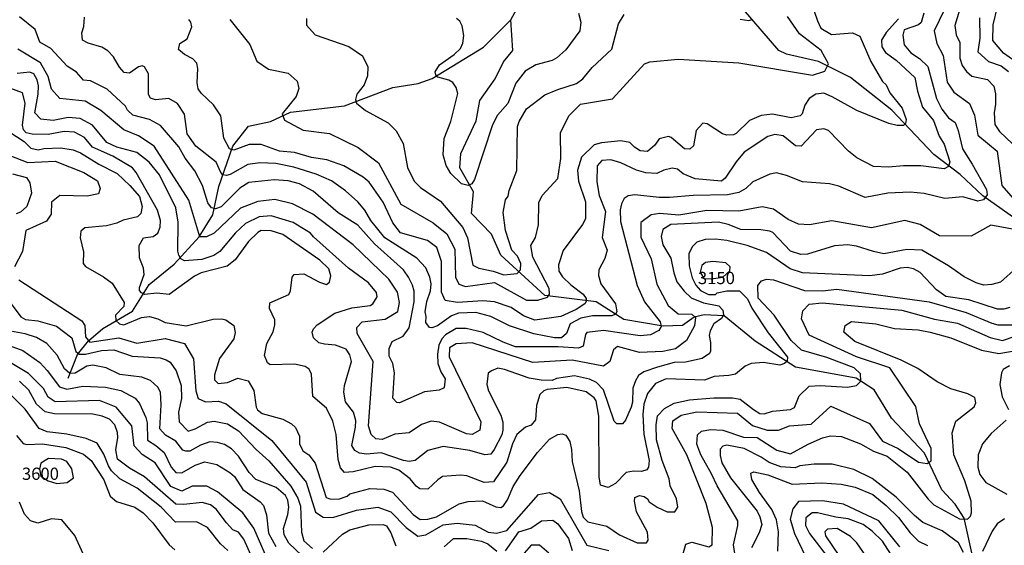
# Model space of a CAD drawing. Units: inches. Extents: x 693560 to 858820, y 9116610 to 9281858.
# Drawn here: x 749934 to 753964, y 9184860 to 9187010 of the extents above; entities that cross this region are included whole.
import ezdxf
from ezdxf.enums import TextEntityAlignment as Align

# ---------------------------------------------------------------- set-up
doc = ezdxf.new("R2010")
doc.units = ezdxf.units.IN
doc.header["$MEASUREMENT"] = 0
doc.layers.add('curvas', color=40, linetype='Continuous')
doc.layers.add('LABEL_CURVAS_SHP', color=7, linetype='Continuous')
doc.layers.add('rios', color=140, linetype='Continuous', lineweight=30)

msp = doc.modelspace()

# ---------------------------------------------------------------- linework, layer by layer
at = {"layer": 'curvas', "color": 33}
for points in [[(754054, 9186807), (753961, 9186873), (753917, 9186925), (753918, 9186989), (753936, 9187063), (753965, 9187136)], [(753171, 9187089), (753199, 9187006), (753213, 9186976), (753257, 9186950), (753343, 9186956), (753373, 9186942), (753418, 9186839), (753466, 9186757), (753480, 9186744), (753495, 9186711), (753546, 9186648), (753562, 9186601), (753559, 9186585), (753551, 9186577), (753526, 9186577), (753491, 9186585), (753361, 9186638), (753260, 9186694), (753225, 9186709), (753193, 9186705), (753166, 9186688), (753148, 9186660), (753137, 9186625), (753128, 9186616), (753092, 9186608), (753015, 9186623), (752969, 9186618), (752921, 9186597), (752867, 9186544), (752856, 9186539), (752829, 9186538), (752810, 9186543), (752748, 9186584), (752730, 9186587), (752703, 9186556), (752692, 9186494), (752677, 9186480), (752655, 9186481), (752601, 9186528), (752589, 9186532), (752552, 9186523), (752534, 9186496), (752504, 9186471), (752474, 9186474), (752451, 9186488), (752432, 9186507), (752394, 9186514), (752316, 9186506), (752286, 9186498), (752234, 9186447), (752217, 9186394), (752221, 9186349), (752250, 9186265), (752250, 9186195), (752238, 9186172), (752158, 9186065), (752140, 9186007), (752141, 9185981), (752156, 9185958), (752190, 9185925), (752240, 9185887), (752253, 9185869), (752253, 9185857), (752247, 9185848), (752212, 9185824), (752149, 9185796), (752043, 9185781), (751996, 9185799), (751946, 9185833), (751877, 9185856), (751830, 9185860), (751726, 9185853), (751676, 9185861), (751661, 9185895), (751660, 9186020), (751641, 9186078), (751603, 9186106), (751493, 9186138), (751461, 9186179), (751422, 9186264), (751365, 9186345), (751340, 9186366), (751261, 9186412), (751191, 9186436), (751128, 9186446), (751059, 9186466), (750998, 9186472), (750923, 9186499), (750873, 9186500), (750811, 9186476), (750793, 9186481), (750769, 9186525), (750757, 9186617), (750728, 9186661), (750677, 9186709), (750664, 9186727), (750660, 9186752), (750663, 9186810), (750659, 9186832), (750643, 9186850), (750609, 9186867), (750584, 9186888), (750589, 9186913), (750619, 9186932), (750639, 9186981), (750635, 9187000), (750627, 9187011)], [(753739, 9187096), (753677, 9186965), (753688, 9186913), (753714, 9186864), (753730, 9186754), (753758, 9186713), (753822, 9186667), (753842, 9186619), (753856, 9186537), (753935, 9186472), (753954, 9186331), (754046, 9186225)], [(753635, 9187037), (753624, 9186999), (753613, 9186989), (753554, 9186969), (753549, 9186947), (753554, 9186907), (753581, 9186875), (753617, 9186851), (753651, 9186818), (753686, 9186687), (753708, 9186644), (753735, 9186608), (753763, 9186589), (753775, 9186556), (753793, 9186481), (753833, 9186419), (753891, 9186315), (753894, 9186293), (753879, 9186273), (753855, 9186267), (753794, 9186285), (753721, 9186279), (753636, 9186299), (753579, 9186304), (753487, 9186300), (753394, 9186283), (753287, 9186329), (753249, 9186339), (753138, 9186347), (753073, 9186373), (753031, 9186383), (753004, 9186378), (752935, 9186347), (752906, 9186320), (752877, 9186303), (752831, 9186293), (752690, 9186291), (752594, 9186282), (752552, 9186282), (752452, 9186294), (752425, 9186290), (752408, 9186278), (752397, 9186257), (752392, 9186232), (752393, 9186184), (752461, 9185922), (752491, 9185855), (752556, 9185774), (752559, 9185755), (752550, 9185738), (752516, 9185721), (752474, 9185716), (752324, 9185738), (752256, 9185730), (752250, 9185722), (752240, 9185674), (752221, 9185666), (752138, 9185671), (751964, 9185672), (751913, 9185691), (751831, 9185730), (751762, 9185747), (751721, 9185747), (751677, 9185720), (751662, 9185704), (751649, 9185679), (751644, 9185641), (751646, 9185604), (751658, 9185569), (751676, 9185541), (751671, 9185504), (751651, 9185494), (751591, 9185488), (751488, 9185442), (751478, 9185444), (751462, 9185461), (751468, 9185565), (751462, 9185603), (751447, 9185633), (751447, 9185665), (751458, 9185693), (751504, 9185715), (751528, 9185749), (751548, 9185855), (751548, 9185899), (751542, 9185924), (751526, 9185957), (751505, 9185986), (751386, 9186093), (751318, 9186169), (751238, 9186220), (751135, 9186308), (751079, 9186339), (751033, 9186351), (750975, 9186355), (750872, 9186344), (750835, 9186321), (750759, 9186245), (750736, 9186236), (750719, 9186240), (750704, 9186261), (750683, 9186331), (750651, 9186391), (750611, 9186443), (750585, 9186490), (750511, 9186577), (750465, 9186602), (750397, 9186619), (750376, 9186640), (750367, 9186656), (750292, 9186726), (750224, 9186760), (750195, 9186762), (750167, 9186796), (750129, 9186820), (750062, 9186892), (750017, 9186918), (749997, 9186970), (749934, 9187022)], [(752221, 9187037), (752231, 9187000), (752227, 9186965), (752169, 9186887), (752133, 9186854), (752114, 9186843), (752047, 9186826), (752003, 9186799), (751965, 9186751), (751932, 9186667), (751890, 9186619), (751869, 9186580), (751796, 9186356), (751784, 9186338), (751770, 9186331), (751742, 9186339), (751699, 9186381), (751679, 9186413), (751667, 9186457), (751672, 9186524), (751699, 9186594), (751727, 9186708), (751720, 9186733), (751707, 9186753), (751691, 9186763), (751646, 9186775), (751637, 9186785), (751635, 9186797), (751653, 9186826), (751713, 9186868), (751738, 9186892), (751748, 9186914), (751752, 9186945), (751745, 9186985), (751735, 9187004), (751722, 9187015)], [(753781, 9187049), (753761, 9186986), (753767, 9186948), (753782, 9186917), (753782, 9186852), (753792, 9186823), (753809, 9186798), (753831, 9186779), (753895, 9186765), (753921, 9186738), (753928, 9186706), (753928, 9186664), (753922, 9186629), (753925, 9186581), (753945, 9186553), (754024, 9186478)], [(753531, 9187014), (753481, 9186958), (753461, 9186926), (753463, 9186899), (753478, 9186876), (753522, 9186844), (753598, 9186773), (753609, 9186718), (753629, 9186652), (753674, 9186597), (753697, 9186534), (753718, 9186501), (753741, 9186428), (753736, 9186410), (753718, 9186400), (753622, 9186412), (753551, 9186412), (753490, 9186406), (753429, 9186410), (753360, 9186445), (753326, 9186472), (753244, 9186557), (753226, 9186563), (753195, 9186559), (753132, 9186493), (753109, 9186494), (753059, 9186535), (753025, 9186540), (752996, 9186532), (752899, 9186468), (752866, 9186428), (752822, 9186361), (752806, 9186349), (752699, 9186359), (752649, 9186380), (752627, 9186398), (752605, 9186402), (752570, 9186395), (752542, 9186381), (752497, 9186384), (752458, 9186394), (752394, 9186424), (752353, 9186437), (752317, 9186434), (752298, 9186412), (752296, 9186347), (752306, 9186291), (752332, 9186225), (752318, 9186119), (752339, 9186067), (752329, 9186033), (752304, 9185987), (752303, 9185963), (752312, 9185929), (752372, 9185848), (752378, 9185815), (752372, 9185805), (752357, 9185799), (752279, 9185799), (752231, 9185789), (752187, 9185765), (752172, 9185726), (752152, 9185709), (752123, 9185708), (752039, 9185725), (751939, 9185758), (751863, 9185796), (751801, 9185812), (751730, 9185809), (751702, 9185798), (751644, 9185757), (751621, 9185749), (751612, 9185751), (751597, 9185771), (751598, 9185796), (751593, 9185815), (751600, 9185857), (751616, 9185900), (751618, 9185929), (751613, 9185957), (751596, 9185995), (751560, 9186034), (751428, 9186117), (751371, 9186189), (751347, 9186231), (751318, 9186265), (751267, 9186310), (751210, 9186351), (751148, 9186378), (751056, 9186406), (750982, 9186422), (750917, 9186425), (750868, 9186418), (750796, 9186376), (750780, 9186373), (750766, 9186375), (750757, 9186385), (750738, 9186427), (750655, 9186492), (750619, 9186543), (750609, 9186623), (750580, 9186667), (750544, 9186687), (750490, 9186682), (750470, 9186689), (750462, 9186704), (750461, 9186788), (750445, 9186817), (750435, 9186821), (750420, 9186817), (750383, 9186791), (750362, 9186794), (750342, 9186816), (750318, 9186858), (750295, 9186882), (750270, 9186897), (750214, 9186914), (750191, 9186926), (750188, 9186956), (750196, 9186982), (750199, 9187020)], [(750794, 9187011), (750876, 9186909), (750905, 9186840), (750952, 9186807), (751033, 9186791), (751070, 9186759), (751076, 9186728), (751066, 9186696), (751009, 9186625), (751018, 9186599), (751094, 9186558), (751202, 9186545), (751320, 9186487), (751403, 9186425), (751494, 9186255), (751626, 9186179), (751683, 9186134), (751715, 9186071), (751718, 9185956), (751732, 9185928), (751759, 9185919), (751878, 9185935), (752009, 9185863), (752055, 9185862), (752094, 9185875), (752103, 9185887), (752101, 9185910), (752034, 9186039), (752026, 9186086), (752045, 9186119), (752057, 9186171), (752059, 9186262), (752073, 9186291), (752137, 9186360), (752149, 9186442), (752148, 9186547), (752182, 9186616), (752230, 9186665), (752361, 9186686), (752492, 9186829), (752513, 9186838), (752629, 9186848), (752877, 9186834), (753179, 9186783), (753229, 9186800), (753244, 9186830), (753215, 9186884), (753126, 9186952), (753076, 9187023)], [(751108, 9187015), (751108, 9186987), (751144, 9186948), (751281, 9186900), (751337, 9186862), (751359, 9186817), (751358, 9186780), (751344, 9186743), (751314, 9186705), (751309, 9186684), (751312, 9186669), (751350, 9186639), (751442, 9186588), (751475, 9186555), (751503, 9186504), (751522, 9186405), (751548, 9186350), (751574, 9186324), (751656, 9186267), (751748, 9186160), (751767, 9186117), (751789, 9186006), (751814, 9185993), (751872, 9185981), (751916, 9185966), (751970, 9185972), (751984, 9185986), (751985, 9186013), (751972, 9186042), (751949, 9186067), (751922, 9186147), (751913, 9186221), (751923, 9186273), (751934, 9186288), (751937, 9186311), (751969, 9186393), (751972, 9186573), (751978, 9186593), (752008, 9186645), (752083, 9186702), (752136, 9186725), (752213, 9186749), (752239, 9186768), (752277, 9186815), (752357, 9186889), (752385, 9186993), (752408, 9187031)], [(752883, 9187012), (752919, 9187007), (752932, 9187011)], [(753863, 9187018), (753864, 9186934), (753856, 9186878), (753899, 9186839), (753951, 9186821), (753981, 9186798)], [(754043, 9186145), (753909, 9186169), (753829, 9186124), (753699, 9186126), (753620, 9186172), (753557, 9186188), (753420, 9186158), (753258, 9186187), (753167, 9186171), (753122, 9186173), (753079, 9186192), (753019, 9186235), (752973, 9186244), (752878, 9186226), (752747, 9186230), (752632, 9186210), (752554, 9186217), (752519, 9186211), (752477, 9186180), (752477, 9186120), (752519, 9186032), (752542, 9185928), (752588, 9185841), (752629, 9185807), (752685, 9185805), (752700, 9185791), (752696, 9185757), (752663, 9185698), (752618, 9185664), (752566, 9185652), (752471, 9185649), (752381, 9185673), (752365, 9185659), (752350, 9185611), (752323, 9185593), (752196, 9185617), (752034, 9185607), (751786, 9185688), (751720, 9185684), (751693, 9185668), (751692, 9185630), (751821, 9185364), (751817, 9185330), (751786, 9185313), (751763, 9185315), (751653, 9185363), (751618, 9185367), (751578, 9185354), (751528, 9185319), (751469, 9185314), (751418, 9185292), (751392, 9185295), (751373, 9185313), (751362, 9185348), (751381, 9185611), (751316, 9185726), (751314, 9185751), (751336, 9185774), (751430, 9185785), (751482, 9185816), (751489, 9185853), (751480, 9185895), (751445, 9185949), (751299, 9186089), (751134, 9186215), (751051, 9186256), (750978, 9186274), (750909, 9186266), (750838, 9186239), (750730, 9186137), (750699, 9186122), (750672, 9186122), (750627, 9186272), (750484, 9186493), (750421, 9186535), (750360, 9186559), (750266, 9186638), (750202, 9186677), (750099, 9186687), (750064, 9186726), (750050, 9186778), (750019, 9186833), (749926, 9186890)], [(754015, 9185996), (753948, 9185936), (753913, 9185926), (753879, 9185924), (753849, 9185934), (753800, 9185958), (753736, 9186003), (753626, 9186067), (753565, 9186070), (753471, 9186052), (753429, 9186061), (753359, 9186084), (753322, 9186089), (753269, 9186085), (753158, 9186050), (753131, 9186049), (753089, 9186063), (753017, 9186139), (753004, 9186145), (752967, 9186150), (752885, 9186151), (752834, 9186172), (752794, 9186182), (752599, 9186172), (752567, 9186151), (752559, 9186123), (752567, 9186089), (752599, 9186034), (752611, 9185974), (752624, 9185937), (752654, 9185899), (752683, 9185872), (752733, 9185851), (752796, 9185839), (752812, 9185822), (752815, 9185803), (752806, 9185787), (752775, 9185766), (752760, 9185737), (752756, 9185718), (752762, 9185689), (752761, 9185654), (752757, 9185644), (752728, 9185624), (752659, 9185609), (752613, 9185607), (752544, 9185589), (752489, 9185569), (752467, 9185554), (752455, 9185533), (752444, 9185502), (752442, 9185445), (752437, 9185424), (752413, 9185372), (752401, 9185357), (752378, 9185356), (752367, 9185368), (752323, 9185496), (752295, 9185525), (752266, 9185539), (752205, 9185553), (752131, 9185542), (752114, 9185534), (752068, 9185535), (752020, 9185543), (751918, 9185579), (751891, 9185584), (751865, 9185574), (751852, 9185564), (751846, 9185518), (751853, 9185491), (751903, 9185392), (751912, 9185363), (751912, 9185330), (751907, 9185311), (751876, 9185251), (751862, 9185233), (751838, 9185229), (751777, 9185248), (751667, 9185264), (751604, 9185247), (751553, 9185206), (751528, 9185202), (751505, 9185206), (751413, 9185238), (751354, 9185232), (751325, 9185236), (751306, 9185247), (751294, 9185268), (751309, 9185343), (751310, 9185370), (751301, 9185404), (751268, 9185446), (751261, 9185486), (751264, 9185513), (751292, 9185611), (751286, 9185639), (751271, 9185662), (751227, 9185679), (751181, 9185682), (751159, 9185688), (751136, 9185708), (751131, 9185731), (751136, 9185745), (751151, 9185761), (751224, 9185809), (751293, 9185831), (751368, 9185841), (751379, 9185848), (751397, 9185876), (751394, 9185894), (751362, 9185933), (751280, 9185994), (751136, 9186122), (751125, 9186137), (751054, 9186180), (750963, 9186207), (750914, 9186203), (750859, 9186176), (750817, 9186138), (750753, 9186062), (750729, 9186045), (750679, 9186029), (750609, 9186024), (750594, 9186032), (750585, 9186046), (750581, 9186063), (750583, 9186181), (750573, 9186240), (750507, 9186375), (750464, 9186427), (750414, 9186467), (750332, 9186488), (750291, 9186508), (750232, 9186578), (750182, 9186606), (750132, 9186610), (750071, 9186598), (750021, 9186603), (749996, 9186629), (750010, 9186705), (750011, 9186740), (750006, 9186764), (749992, 9186789), (749975, 9186796), (749924, 9186790)], [(753987, 9185832), (753962, 9185825), (753936, 9185826), (753819, 9185864), (753725, 9185877), (753686, 9185905), (753620, 9185976), (753592, 9185991), (753567, 9185996), (753538, 9185993), (753465, 9185969), (753412, 9185962), (753138, 9185974), (753087, 9185991), (752991, 9186058), (752912, 9186086), (752828, 9186106), (752782, 9186112), (752739, 9186111), (752706, 9186100), (752686, 9186080), (752673, 9186052), (752674, 9186003), (752686, 9185954), (752701, 9185924), (752720, 9185902), (752753, 9185886), (752782, 9185886), (752789, 9185892), (752829, 9185900), (752880, 9185900), (752913, 9185868), (752930, 9185830), (752998, 9185729), (753076, 9185629), (753075, 9185613), (753064, 9185603), (753045, 9185596), (752979, 9185607), (752928, 9185604), (752903, 9185593), (752864, 9185560), (752836, 9185554), (752776, 9185550), (752737, 9185535), (752580, 9185540), (752537, 9185521), (752504, 9185480), (752488, 9185437), (752485, 9185395), (752488, 9185314), (752510, 9185206), (752508, 9185179), (752501, 9185168), (752479, 9185161), (752447, 9185163), (752416, 9185158), (752372, 9185113), (752343, 9185096), (752311, 9185105), (752306, 9185139), (752305, 9185388), (752294, 9185451), (752285, 9185463), (752253, 9185487), (752174, 9185505), (752093, 9185497), (752079, 9185492), (752063, 9185477), (752050, 9185432), (752045, 9185373), (752028, 9185351), (752004, 9185343), (751969, 9185313), (751951, 9185275), (751928, 9185199), (751874, 9185119), (751835, 9185117), (751764, 9185144), (751738, 9185147), (751665, 9185141), (751645, 9185128), (751605, 9185089), (751572, 9185091), (751557, 9185102), (751532, 9185131), (751486, 9185167), (751452, 9185179), (751389, 9185182), (751299, 9185160), (751264, 9185158), (751247, 9185177), (751237, 9185211), (751230, 9185313), (751216, 9185368), (751190, 9185421), (751134, 9185469), (751128, 9185560), (751119, 9185580), (751102, 9185591), (751059, 9185600), (750959, 9185598), (750949, 9185606), (750936, 9185636), (750945, 9185685), (750972, 9185733), (750979, 9185762), (750978, 9185782), (750956, 9185829), (750958, 9185851), (751036, 9185886), (751042, 9185900), (751050, 9185956), (751057, 9185967), (751097, 9185970), (751161, 9185936), (751190, 9185927), (751202, 9185936), (751207, 9185962), (751199, 9185990), (751163, 9186026), (751011, 9186131), (750963, 9186146), (750923, 9186147), (750909, 9186140), (750870, 9186102), (750816, 9186027), (750783, 9186001), (750677, 9185974), (750650, 9185960), (750546, 9185886), (750496, 9185891), (750445, 9185886), (750432, 9185892), (750425, 9185902), (750424, 9185914), (750444, 9185967), (750441, 9185994), (750424, 9186035), (750423, 9186086), (750441, 9186117), (750480, 9186123), (750499, 9186137), (750509, 9186161), (750511, 9186188), (750498, 9186231), (750411, 9186385), (750396, 9186404), (750316, 9186452), (750232, 9186489), (750199, 9186528), (750158, 9186550), (750116, 9186553), (750050, 9186540), (749985, 9186541), (749960, 9186547), (749950, 9186560), (749945, 9186578), (749957, 9186669), (749945, 9186711), (749868, 9186740)], [(749890, 9186552), (749952, 9186512), (749980, 9186484), (750010, 9186477), (750033, 9186483), (750102, 9186486), (750153, 9186477), (750183, 9186465), (750258, 9186419), (750333, 9186381), (750385, 9186332), (750424, 9186287), (750435, 9186246), (750430, 9186217), (750416, 9186203), (750357, 9186190), (750332, 9186177), (750289, 9186167), (750201, 9186159), (750185, 9186145), (750181, 9186118), (750195, 9186060), (750194, 9186012), (750203, 9186000), (750277, 9185958), (750312, 9185932), (750362, 9185853), (750360, 9185837), (750326, 9185801), (750328, 9185779), (750342, 9185766), (750361, 9185762), (750432, 9185792), (750465, 9185796), (750500, 9185786), (750530, 9185771), (750615, 9185758), (750726, 9185785), (750762, 9185786), (750778, 9185782), (750810, 9185759), (750816, 9185730), (750810, 9185704), (750752, 9185624), (750732, 9185557), (750732, 9185536), (750746, 9185522), (750785, 9185525), (750827, 9185543), (750869, 9185533), (750893, 9185493), (750902, 9185425), (750907, 9185414), (750927, 9185399), (751011, 9185375), (751047, 9185356), (751063, 9185342), (751080, 9185306), (751080, 9185274), (751093, 9185246), (751118, 9185229), (751143, 9185195), (751189, 9185055), (751203, 9185049), (751239, 9185048), (751274, 9185060), (751286, 9185070), (751367, 9185092), (751425, 9185089), (751460, 9185077), (751544, 9184986), (751573, 9184965), (751605, 9184966), (751640, 9184976), (751733, 9185029), (751770, 9185039), (751829, 9185041), (751883, 9185017), (751903, 9185014), (751914, 9185021), (751930, 9185045), (751954, 9185100), (751982, 9185145), (752053, 9185239), (752103, 9185294), (752136, 9185313), (752154, 9185315), (752169, 9185310), (752186, 9185284), (752193, 9185251), (752195, 9185202), (752224, 9185082), (752233, 9184998), (752241, 9184975), (752259, 9184956), (752337, 9184938), (752389, 9184903), (752462, 9184870), (752499, 9184869), (752506, 9184881), (752504, 9184913), (752459, 9184997), (752450, 9185040), (752452, 9185055), (752471, 9185063), (752490, 9185059), (752503, 9185050), (752510, 9185038), (752543, 9185015), (752584, 9184997), (752615, 9184996), (752628, 9185015), (752622, 9185049), (752597, 9185103), (752592, 9185131), (752564, 9185207), (752541, 9185291), (752539, 9185353), (752545, 9185389), (752573, 9185419), (752613, 9185441), (752675, 9185454), (752775, 9185463), (752852, 9185463), (752883, 9185458), (752937, 9185415), (752964, 9185399), (752981, 9185397), (753015, 9185408), (753089, 9185415), (753105, 9185423), (753124, 9185471), (753165, 9185510), (753210, 9185514), (753322, 9185506), (753359, 9185514), (753377, 9185531), (753375, 9185561), (753349, 9185586), (753238, 9185628), (753134, 9185658), (753092, 9185697), (753022, 9185801), (752956, 9185870), (752955, 9185923), (752970, 9185941), (752991, 9185948), (753019, 9185945), (753146, 9185902), (753220, 9185901), (753278, 9185907), (753657, 9185856), (753808, 9185812), (753913, 9185768), (753938, 9185761), (753996, 9185762)], [(749843, 9186474), (749967, 9186426), (750079, 9186431), (750196, 9186385), (750252, 9186351), (750264, 9186319), (750257, 9186298), (750210, 9186288), (750099, 9186291), (750064, 9186263), (750063, 9186215), (750044, 9186186), (749959, 9186147), (749945, 9186061), (749913, 9185999)], [(749905, 9186379), (749962, 9186364), (749976, 9186343), (749983, 9186300), (749963, 9186246), (749938, 9186223), (749920, 9186216)], [(749826, 9185944), (749939, 9185794), (749958, 9185784), (750009, 9185778), (750085, 9185756), (750147, 9185709), (750164, 9185653), (750177, 9185641), (750203, 9185642), (750269, 9185657), (750320, 9185659), (750394, 9185633), (750509, 9185626), (750533, 9185619), (750550, 9185609), (750575, 9185574), (750595, 9185514), (750596, 9185460), (750584, 9185404), (750587, 9185364), (750624, 9185327), (750652, 9185336), (750703, 9185363), (750730, 9185367), (750785, 9185357), (750829, 9185328), (750902, 9185251), (750954, 9185205), (751044, 9185101), (751073, 9185052), (751083, 9185019), (751088, 9184913), (751097, 9184878), (751133, 9184846)], [(749931, 9185945), (750188, 9185778), (750201, 9185759), (750203, 9185713), (750221, 9185690), (750340, 9185708), (750414, 9185687), (750529, 9185706), (750609, 9185685), (750646, 9185623), (750655, 9185491), (750665, 9185460), (750694, 9185447), (750748, 9185449), (750779, 9185438), (750966, 9185288), (751106, 9185118), (751145, 9184995), (751176, 9184975), (751216, 9184973), (751312, 9185003), (751400, 9185015), (751453, 9184997), (751516, 9184932), (751563, 9184897), (751596, 9184903), (751668, 9184943), (751724, 9184950), (751798, 9184942), (751851, 9184913), (751885, 9184909), (751928, 9184920), (752057, 9185068), (752103, 9185076), (752146, 9185049), (752256, 9184860), (752345, 9184838)], [(752649, 9184824), (752660, 9184864), (752685, 9184872), (752755, 9184853), (752768, 9184861), (752770, 9184932), (752744, 9185030), (752665, 9185230), (752604, 9185338), (752608, 9185369), (752641, 9185392), (752705, 9185406), (752872, 9185400), (752934, 9185349), (752994, 9185331), (753040, 9185330), (753085, 9185348), (753174, 9185355), (753254, 9185429), (753412, 9185358), (753465, 9185285), (753530, 9185256), (753613, 9185200), (753648, 9185194), (753665, 9185205), (753664, 9185256), (753617, 9185357), (753602, 9185427), (753495, 9185586), (753359, 9185630), (753165, 9185719), (753134, 9185786), (753140, 9185819), (753166, 9185846), (753219, 9185852), (753544, 9185822), (753678, 9185785), (753772, 9185769), (753906, 9185710), (753956, 9185697), (754104, 9185748)], [(752868, 9184782), (752856, 9184862), (752874, 9184941), (752873, 9184960), (752789, 9185103), (752766, 9185152), (752722, 9185229), (752706, 9185273), (752708, 9185311), (752725, 9185327), (752761, 9185333), (752812, 9185331), (752897, 9185302), (752953, 9185300), (753033, 9185249), (753089, 9185234), (753161, 9185273), (753220, 9185299), (753253, 9185307), (753298, 9185304), (753375, 9185275), (753429, 9185245), (753485, 9185224), (753566, 9185159), (753652, 9185048), (753675, 9185025), (753780, 9184968), (753813, 9184967), (753825, 9184979), (753830, 9184992), (753828, 9185040), (753803, 9185123), (753758, 9185229), (753750, 9185319), (753766, 9185367), (753841, 9185426), (753847, 9185443), (753843, 9185464), (753815, 9185479), (753745, 9185500), (753689, 9185528), (753610, 9185583), (753542, 9185617), (753352, 9185694), (753307, 9185732), (753313, 9185759), (753338, 9185775), (753438, 9185766), (753515, 9185747), (753612, 9185741), (753661, 9185732), (753745, 9185708), (753870, 9185658), (753942, 9185644), (754021, 9185658)], [(751142, 9184767), (751036, 9184868), (751016, 9184902), (751014, 9184928), (751032, 9184986), (751036, 9185015), (751032, 9185044), (751022, 9185063), (750984, 9185096), (750900, 9185129), (750873, 9185157), (750829, 9185224), (750801, 9185254), (750772, 9185272), (750744, 9185280), (750713, 9185283), (750674, 9185269), (750630, 9185245), (750614, 9185244), (750602, 9185249), (750573, 9185286), (750531, 9185310), (750508, 9185336), (750513, 9185434), (750510, 9185486), (750499, 9185506), (750470, 9185534), (750434, 9185548), (750344, 9185559), (750288, 9185585), (750233, 9185597), (750209, 9185592), (750161, 9185564), (750139, 9185562), (750117, 9185582), (750088, 9185638), (750045, 9185685), (750003, 9185710), (749957, 9185725), (749896, 9185736)], [(749865, 9185686), (749947, 9185657), (750016, 9185607), (750047, 9185575), (750097, 9185508), (750127, 9185499), (750192, 9185511), (750285, 9185506), (750348, 9185493), (750407, 9185462), (750425, 9185439), (750451, 9185383), (750456, 9185360), (750457, 9185289), (750492, 9185268), (750526, 9185239), (750554, 9185179), (750573, 9185157), (750598, 9185156), (750652, 9185188), (750692, 9185201), (750741, 9185190), (750794, 9185158), (750813, 9185141), (750848, 9185088), (750919, 9185037), (750932, 9185022), (750944, 9184984), (750953, 9184909), (750982, 9184854)], [(750991, 9184705), (750893, 9184929), (750848, 9184993), (750744, 9185078), (750700, 9185102), (750640, 9185101), (750598, 9185081), (750553, 9185100), (750488, 9185197), (750435, 9185231), (750403, 9185266), (750393, 9185348), (750329, 9185425), (750261, 9185452), (750080, 9185447), (750050, 9185466), (750031, 9185501), (749970, 9185563), (749895, 9185608)], [(753985, 9185594), (753960, 9185579), (753952, 9185565), (753946, 9185517), (753955, 9185467), (753981, 9185415)], [(750945, 9184674), (750851, 9184885), (750829, 9184913), (750807, 9184923), (750780, 9184951), (750738, 9185008), (750715, 9185025), (750681, 9185035), (750606, 9185026), (750573, 9185028), (750445, 9185140), (750383, 9185175), (750335, 9185212), (750328, 9185250), (750336, 9185300), (750335, 9185321), (750324, 9185352), (750302, 9185376), (750272, 9185388), (750233, 9185396), (750077, 9185397), (750039, 9185406), (750003, 9185437), (749971, 9185494), (749934, 9185531)], [(750786, 9184838), (750756, 9184865), (750703, 9184933), (750658, 9184955), (750572, 9184954), (750513, 9185016), (750415, 9185093), (750344, 9185132), (750310, 9185164), (750297, 9185184), (750279, 9185232), (750251, 9185277), (750206, 9185297), (750127, 9185314), (750047, 9185324), (750014, 9185337), (749956, 9185417), (749900, 9185473)], [(753971, 9185372), (753910, 9185317), (753875, 9185274), (753857, 9185229), (753856, 9185179), (753864, 9185149), (753888, 9185117), (753975, 9185069)], [(749921, 9185309), (749949, 9185276), (749964, 9185272), (750028, 9185274), (750123, 9185259), (750195, 9185233), (750227, 9185206), (750279, 9185127), (750305, 9185061), (750331, 9185039), (750406, 9185015), (750439, 9184992), (750479, 9184952), (750546, 9184861), (750569, 9184841)], [(753797, 9184830), (753776, 9184870), (753710, 9184919), (753631, 9184953), (753597, 9184981), (753522, 9185057), (753423, 9185133), (753348, 9185170), (753260, 9185192), (753186, 9185191), (753127, 9185184), (753108, 9185176), (753050, 9185180), (753001, 9185198), (752969, 9185220), (752899, 9185255), (752829, 9185269), (752812, 9185265), (752801, 9185253), (752801, 9185227), (752808, 9185197), (752843, 9185136), (752953, 9184999), (752964, 9184976), (752972, 9184945), (752961, 9184911), (752929, 9184849)], [(753037, 9184835), (753040, 9184915), (753032, 9184964), (753012, 9185006), (752962, 9185075), (752930, 9185129), (752927, 9185154), (752939, 9185160), (752996, 9185148), (753096, 9185110), (753217, 9185115), (753296, 9185110), (753354, 9185097), (753426, 9185068), (753480, 9185023), (753531, 9184973), (753579, 9184911), (753613, 9184877), (753649, 9184859)], [(750201, 9184810), (750160, 9184900), (750106, 9184964), (750064, 9184968), (750009, 9184950), (749979, 9184959), (749954, 9184987), (749933, 9185036)], [(753536, 9184853), (753450, 9184959), (753306, 9185028), (753220, 9185041), (753121, 9185039), (753098, 9185009), (753088, 9184966), (753105, 9184908), (753167, 9184779)], [(753536, 9184766), (753465, 9184876), (753423, 9184918), (753387, 9184945), (753325, 9184968), (753274, 9184975), (753199, 9184993), (753178, 9184992), (753152, 9184972), (753150, 9184940), (753167, 9184908), (753253, 9184796)], [(751176, 9184831), (751255, 9184905), (751285, 9184923), (751363, 9184943), (751422, 9184945), (751435, 9184939), (751453, 9184910), (751473, 9184858)], [(751923, 9184837), (751977, 9184914), (752026, 9184930), (752070, 9184960), (752116, 9184962), (752137, 9184948), (752180, 9184887), (752195, 9184838)], [(753965, 9184968), (753935, 9184948), (753914, 9184917), (753875, 9184834)], [(753412, 9184794), (753361, 9184870), (753335, 9184896), (753280, 9184928), (753241, 9184926), (753230, 9184914), (753232, 9184898), (753315, 9184776)], [(751671, 9184853), (751710, 9184888), (751764, 9184888), (751824, 9184876), (751850, 9184866), (751887, 9184836)], [(752100, 9184828), (752062, 9184860), (752027, 9184860), (751960, 9184783)]]:
    msp.add_lwpolyline(points, dxfattribs=at)
for points in [[(752771, 9186020), (752741, 9186016), (752726, 9186004), (752719, 9185977), (752734, 9185951), (752764, 9185950), (752812, 9185957), (752841, 9185982), (752842, 9185999), (752824, 9186015)], [(750147, 9185173), (750127, 9185203), (750105, 9185212), (750052, 9185214), (750020, 9185196), (750015, 9185171), (750021, 9185143), (750051, 9185123), (750086, 9185113), (750128, 9185117), (750154, 9185135)]]:
    msp.add_lwpolyline(points, close=True, dxfattribs=at)
at = {"layer": 'rios'}
for points in [[(754113, 9186122), (753876, 9186290), (753783, 9186376), (753676, 9186458), (753504, 9186640), (753335, 9186773), (753204, 9186839), (753072, 9186869), (753041, 9186884), (752862, 9187093), (752737, 9187194), (752694, 9187218), (752645, 9187225), (752506, 9187220), (752367, 9187233), (752198, 9187283), (752160, 9187305), (752081, 9187377), (751995, 9187489), (751896.34, 9187587.66)], [(751944, 9187009), (752023, 9187155), (752070, 9187214), (752081, 9187283), (752054, 9187345), (751940, 9187465), (751912, 9187524), (751896.34, 9187587.66)], [(750132, 9185543), (750171, 9185640), (750216, 9185696), (750275, 9185746), (750396, 9185817), (750464, 9185927), (750566, 9186010), (750669, 9186121), (750724, 9186212), (750749, 9186328), (750807, 9186492), (750871, 9186575), (750961, 9186593), (751043, 9186632), (751263, 9186658), (751462, 9186732), (751565, 9186749), (751623, 9186769), (751833, 9186898), (751944, 9187009)], [(753916, 9184447), (753800, 9184970), (753763, 9185028), (753708, 9185086), (753637, 9185237), (753502, 9185379), (753432, 9185496), (753358, 9185543), (753109, 9185589), (752944, 9185695), (752817, 9185799), (752735, 9185803), (752695, 9185793), (752647, 9185759), (752568, 9185756), (752407, 9185783), (752293, 9185856), (752083, 9185882), (751903, 9186046), (751865, 9186133), (751783, 9186217), (751792, 9186306), (751736, 9186404), (751739, 9186463), (751802, 9186596), (751817, 9186680), (751880, 9186768), (751914, 9186838), (751952, 9186884), (751944, 9187009)]]:
    msp.add_lwpolyline(points, dxfattribs=at)

# ---------------------------------------------------------------- texts
at = {"layer": 'LABEL_CURVAS_SHP'}
for s, p in [('3150', (752785.64, 9185953.16)), ('3600', (750019.03, 9185152.19))]:
    msp.add_text(s, height=50, dxfattribs=at).set_placement(p, align=Align.MIDDLE_CENTER)

doc.saveas('drawing.dxf')
